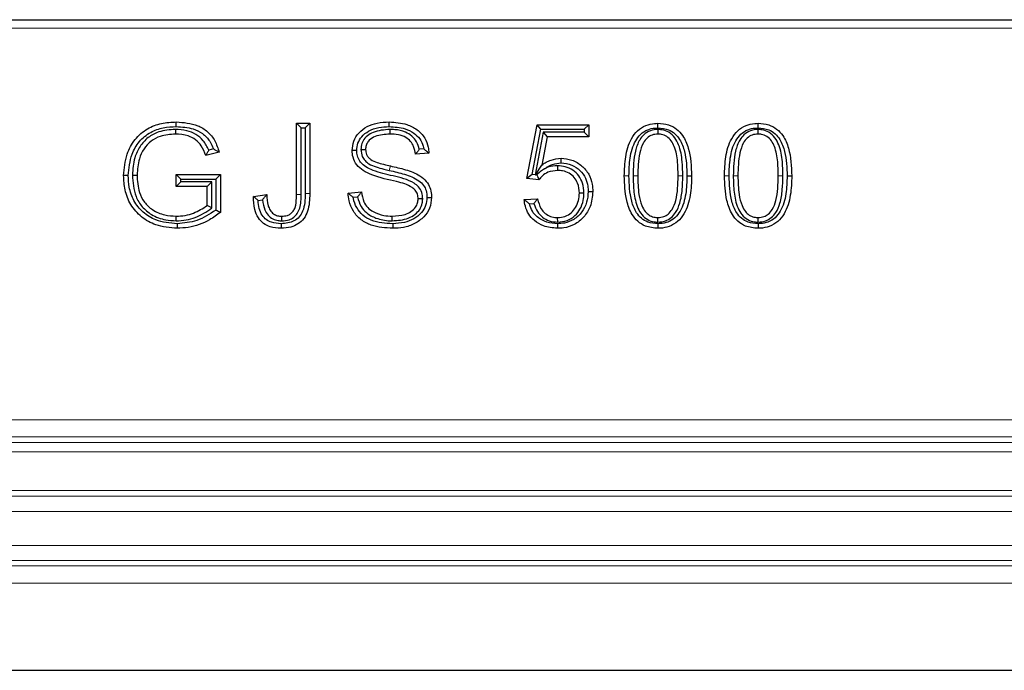
# Model space of a CAD drawing. Units: millimetres. Extents: x -86 to 420, y 0 to 297.
# Drawn here: x 125 to 132, y 130 to 135 of the extents above; entities that cross this region are included whole.
import ezdxf

# ---------------------------------------------------------------- set-up
doc = ezdxf.new("R2010")
doc.units = ezdxf.units.MM

msp = doc.modelspace()

# ---------------------------------------------------------------- linework, layer by layer
at = {"color": 7, "linetype": 'Continuous', "lineweight": 25}
for p, q in [((105.65792, 134.508497), (144.557517, 134.508497)), ((127.157069, 133.758497), (127.254472, 133.758497)), ((127.157069, 133.244242), (127.157069, 133.758497)), ((127.190563, 133.725003), (127.157069, 133.758497)), ((127.220978, 133.725003), (127.254472, 133.758497)), ((127.254472, 133.758497), (127.254472, 133.250481)), ((128.824602, 133.359755), (128.89811, 133.748757)), ((128.89811, 133.748757), (129.272654, 133.748757)), ((128.925868, 133.715263), (128.89811, 133.748757)), ((129.23916, 133.715263), (129.272654, 133.748757)), ((129.272654, 133.748757), (129.272654, 133.661094)), ((126.280943, 133.714073), (126.280964, 133.680575)), ((127.190563, 133.725003), (127.220978, 133.725003)), ((127.190563, 133.244159), (127.190563, 133.725003)), ((127.220978, 133.725003), (127.220978, 133.250744)), ((127.833287, 133.714072), (127.833196, 133.680575)), ((128.86418, 133.388816), (128.925868, 133.715263)), ((128.943571, 133.694588), (128.885173, 133.386342)), ((128.925868, 133.715263), (129.23916, 133.715263)), ((128.943571, 133.694588), (128.971315, 133.661094)), ((129.23916, 133.694588), (128.943571, 133.694588)), ((129.23916, 133.715263), (129.23916, 133.694588)), ((129.23916, 133.694588), (129.272654, 133.661094)), ((129.771994, 133.714077), (129.772238, 133.680575)), ((130.49667, 133.714077), (130.496913, 133.680575)), ((128.971315, 133.661094), (128.932506, 133.456244)), ((129.272654, 133.661094), (128.971315, 133.661094)), ((126.597979, 133.549386), (126.500576, 133.524731)), ((126.556055, 133.573324), (126.522571, 133.564848)), ((127.624208, 133.569428), (127.657719, 133.569475)), ((128.115511, 133.542233), (128.018108, 133.534471)), ((128.078715, 133.5729), (128.046524, 133.570335)), ((128.886052, 133.385145), (128.932506, 133.456244)), ((125.970324, 133.384239), (126.003823, 133.384258)), ((126.28629, 133.388367), (126.607719, 133.388367)), ((126.28629, 133.300705), (126.28629, 133.388367)), ((126.319784, 133.354873), (126.28629, 133.388367)), ((126.574225, 133.354873), (126.607719, 133.388367)), ((126.607719, 133.388367), (126.607719, 133.11427)), ((128.86418, 133.388816), (128.824602, 133.359755)), ((128.885173, 133.386342), (128.86418, 133.388816)), ((128.885173, 133.386342), (128.886052, 133.385145)), ((128.889054, 133.385885), (128.886052, 133.385145)), ((128.889054, 133.385885), (128.917208, 133.405169)), ((128.897389, 133.384902), (128.889054, 133.385885)), ((128.917208, 133.405169), (128.897389, 133.384902)), ((129.047163, 133.451095), (129.047106, 133.417588)), ((126.319784, 133.334198), (126.28629, 133.300705)), ((126.319784, 133.354873), (126.574225, 133.354873)), ((126.319784, 133.334198), (126.319784, 133.354873)), ((126.54381, 133.334198), (126.319784, 133.334198)), ((126.54381, 133.334198), (126.510316, 133.300705)), ((126.54381, 133.145669), (126.54381, 133.334198)), ((126.574225, 133.354873), (126.574225, 133.130738)), ((128.912416, 133.349406), (128.824602, 133.359755)), ((129.983315, 133.378152), (130.01681, 133.37817)), ((130.70799, 133.378152), (130.741485, 133.37817)), ((126.510316, 133.300705), (126.28629, 133.300705)), ((126.510316, 133.162971), (126.510316, 133.300705)), ((126.845381, 133.229783), (126.942784, 133.242263)), ((127.531095, 133.253525), (127.628498, 133.261744)), ((129.237972, 133.253756), (129.204472, 133.253525)), ((126.879814, 133.200428), (126.911347, 133.204468)), ((127.56763, 133.222995), (127.599518, 133.225686)), ((128.071101, 133.212194), (128.037589, 133.211977)), ((128.805121, 133.206042), (128.902524, 133.213042)), ((128.843947, 133.175252), (128.876089, 133.177562)), ((126.54381, 133.145669), (126.510316, 133.162971)), ((126.286414, 133.052922), (126.286138, 133.086419)), ((127.050849, 133.05291), (127.050688, 133.086419)), ((127.850597, 133.052924), (127.850698, 133.086419)), ((129.04594, 133.032257), (129.046041, 132.998757)), ((129.047583, 133.043181), (129.04741, 133.076679)), ((129.772954, 133.032266), (129.772999, 132.998757)), ((129.773541, 133.043176), (129.773303, 133.076679)), ((130.497629, 133.032266), (130.497674, 132.998757)), ((130.498216, 133.043176), (130.497979, 133.076679)), ((33.936899, 129.799816), (216.278539, 129.799816))]:
    msp.add_line(p, q, dxfattribs=at)
at = {"color": 8, "linetype": 'Continuous', "lineweight": 18}
for p, q in [((144.557517, 134.445997), (105.65792, 134.445997)), ((127.82944, 133.417645), (127.836848, 133.450309)), ((129.563292, 133.378191), (129.529797, 133.37817)), ((129.593705, 133.37821), (129.627199, 133.37817)), ((129.952902, 133.378132), (129.919407, 133.37817)), ((130.287967, 133.378191), (130.254472, 133.37817)), ((130.31838, 133.37821), (130.351875, 133.37817)), ((130.677577, 133.378132), (130.644082, 133.37817)), ((127.190563, 133.244159), (127.157069, 133.244242)), ((117.243879, 131.613708), (132.971558, 131.613708)), ((132.971562, 131.488937), (117.243876, 131.488937)), ((133.043634, 131.449675), (117.171804, 131.449675)), ((117.060378, 131.379969), (133.15506, 131.379969)), ((94.013969, 131.101142), (156.201469, 131.101142)), ((94.013969, 131.060573), (156.201469, 131.060573)), ((156.201469, 130.949952), (94.013969, 130.949952)), ((94.013969, 130.704258), (156.201469, 130.704258)), ((156.201469, 130.593638), (94.013969, 130.593638)), ((94.013969, 130.556117), (156.201469, 130.556117)), ((156.201469, 130.431351), (94.013969, 130.431351))]:
    msp.add_line(p, q, dxfattribs=at)
at = {"color": 7, "linetype": 'Continuous', "lineweight": 25, "flags": 128}
for points in [[(126.287839, 133.73474), (126.287877, 133.744789), (126.287914, 133.754839), (126.287964, 133.768237)], [(127.828485, 133.734739), (127.828481, 133.751488), (127.828478, 133.768237)], [(129.77302, 133.724988), (129.773013, 133.735045), (129.773007, 133.745101), (129.772999, 133.758497)], [(130.497695, 133.724988), (130.497689, 133.735045), (130.497682, 133.745101), (130.497674, 133.758497)], [(127.593821, 133.562259), (127.583568, 133.562232), (127.573315, 133.562205), (127.560316, 133.56217)], [(129.07247, 133.471745), (129.072496, 133.488497), (129.072522, 133.50525)], [(125.939921, 133.380485), (125.92987, 133.380475), (125.91982, 133.380466), (125.90642, 133.380453)], [(129.268374, 133.264163), (129.278426, 133.264168), (129.288478, 133.264173), (129.301875, 133.264179)], [(128.10149, 133.221774), (128.116101, 133.221683), (128.134992, 133.221565)], [(126.294295, 133.03226), (126.294313, 133.022208), (126.294332, 133.012156), (126.294356, 132.998757)], [(127.045649, 133.032257), (127.045656, 133.017531), (127.045665, 132.998757)], [(127.854063, 133.032256), (127.854104, 133.022204), (127.854144, 133.012152), (127.854198, 132.998757)]]:
    msp.add_lwpolyline(points, dxfattribs=at)
at = {"color": 8, "linetype": 'Continuous', "lineweight": 18, "flags": 128}
msp.add_lwpolyline([(127.220978, 133.250744), (127.237725, 133.250613), (127.254472, 133.250481)], dxfattribs=at)
at = {"color": 7, "linetype": 'Continuous', "lineweight": 25}
for points, knots in [([(125.90642, 133.380453), (125.911324, 133.433045), (125.919956, 133.525618), (125.983786, 133.645259), (126.073297, 133.722401), (126.179907, 133.762931), (126.251868, 133.766465), (126.287964, 133.768237)], [0, 0, 0, 0, 0.25665148, 0.45176239, 0.64823983, 0.82355076, 1, 1, 1, 1]), ([(126.287964, 133.768237), (126.341222, 133.764572), (126.422696, 133.758964), (126.516814, 133.701114), (126.571748, 133.63327), (126.589041, 133.577966), (126.597979, 133.549386)], [0, 0, 0, 0, 0.38055767, 0.5821718, 0.78407009, 1, 1, 1, 1]), ([(127.560316, 133.56217), (127.562442, 133.585115), (127.566733, 133.631435), (127.607713, 133.692945), (127.667811, 133.73788), (127.744635, 133.764414), (127.799337, 133.766908), (127.828478, 133.768237)], [0, 0, 0, 0, 0.18073543, 0.36484609, 0.56639781, 0.76901507, 1, 1, 1, 1]), ([(127.828478, 133.768237), (127.872258, 133.765381), (127.943418, 133.760738), (128.03261, 133.715861), (128.087496, 133.658166), (128.111063, 133.595309), (128.114257, 133.5572), (128.115511, 133.542233)], [0, 0, 0, 0, 0.31891973, 0.51836709, 0.71922137, 0.88972223, 1, 1, 1, 1]), ([(129.529797, 133.37817), (129.531234, 133.423985), (129.534123, 133.516032), (129.56613, 133.630427), (129.622974, 133.707074), (129.682442, 133.745681), (129.735522, 133.75738), (129.764991, 133.758258), (129.772999, 133.758497)], [0, 0, 0, 0, 0.27078851, 0.54403858, 0.68448508, 0.82582271, 0.95266993, 1, 1, 1, 1]), ([(129.772999, 133.758497), (129.799265, 133.756603), (129.84725, 133.753144), (129.910028, 133.719771), (129.962018, 133.662735), (130.010401, 133.547772), (130.014233, 133.446356), (130.01681, 133.37817)], [0, 0, 0, 0, 0.15358063, 0.2805655, 0.40741373, 0.60158273, 1, 1, 1, 1]), ([(130.254472, 133.37817), (130.25591, 133.423985), (130.258798, 133.516032), (130.290806, 133.630427), (130.347649, 133.707074), (130.407117, 133.745681), (130.460198, 133.75738), (130.489667, 133.758258), (130.497674, 133.758497)], [0, 0, 0, 0, 0.27078851, 0.54403858, 0.68448508, 0.82582271, 0.95266993, 1, 1, 1, 1]), ([(130.497674, 133.758497), (130.523941, 133.756603), (130.571925, 133.753144), (130.634703, 133.719771), (130.686693, 133.662735), (130.735076, 133.547772), (130.738908, 133.446356), (130.741485, 133.37817)], [0, 0, 0, 0, 0.15358063, 0.2805655, 0.40741373, 0.60158273, 1, 1, 1, 1]), ([(125.939921, 133.380485), (125.945182, 133.433279), (125.953948, 133.521246), (126.016167, 133.630495), (126.097198, 133.696545), (126.192197, 133.730403), (126.256164, 133.733303), (126.287839, 133.73474)], [0, 0, 0, 0, 0.2814583, 0.46896424, 0.65769571, 0.83049358, 1, 1, 1, 1]), ([(126.280943, 133.714073), (126.240051, 133.711236), (126.169967, 133.706375), (126.080755, 133.658728), (126.021626, 133.591954), (125.978007, 133.498898), (125.973154, 133.426479), (125.970324, 133.384239)], [0, 0, 0, 0, 0.2379502, 0.40781467, 0.57787179, 0.75378306, 1, 1, 1, 1]), ([(126.280964, 133.680575), (126.243934, 133.678123), (126.181454, 133.673986), (126.102231, 133.632247), (126.050639, 133.573993), (126.010896, 133.490363), (126.00648, 133.424128), (126.003823, 133.384258)], [0, 0, 0, 0, 0.240031158, 0.4050039, 0.570218281, 0.741291031, 1, 1, 1, 1]), ([(126.522571, 133.564848), (126.510977, 133.58862), (126.488903, 133.633881), (126.430636, 133.681674), (126.360077, 133.709942), (126.308658, 133.712626), (126.280943, 133.714073)], [0, 0, 0, 0, 0.2591084, 0.49333478, 0.7269067, 1, 1, 1, 1]), ([(126.500576, 133.524731), (126.491759, 133.549691), (126.476193, 133.593761), (126.4288, 133.642281), (126.364197, 133.675485), (126.312475, 133.678648), (126.280964, 133.680575)], [0, 0, 0, 0, 0.26861923, 0.47428505, 0.67970883, 1, 1, 1, 1]), ([(126.287839, 133.73474), (126.329255, 133.732384), (126.396157, 133.728579), (126.480137, 133.687383), (126.530411, 133.634511), (126.548165, 133.592149), (126.556055, 133.573324)], [0, 0, 0, 0, 0.366356992, 0.591814289, 0.818606579, 1, 1, 1, 1]), ([(127.593821, 133.562259), (127.59537, 133.580288), (127.598482, 133.616523), (127.629904, 133.666451), (127.681912, 133.70754), (127.751941, 133.731552), (127.803314, 133.733691), (127.828485, 133.734739)], [0, 0, 0, 0, 0.16499554, 0.33160145, 0.5265831, 0.76804025, 1, 1, 1, 1]), ([(127.833287, 133.714072), (127.791461, 133.711034), (127.733519, 133.706824), (127.668821, 133.670186), (127.637806, 133.634684), (127.625401, 133.598216), (127.624511, 133.576735), (127.624208, 133.569428)], [0, 0, 0, 0, 0.43559001, 0.60342395, 0.7728954, 0.92273594, 1, 1, 1, 1]), ([(127.833196, 133.680575), (127.796907, 133.678195), (127.743527, 133.674695), (127.687623, 133.642354), (127.665283, 133.61257), (127.658359, 133.588626), (127.657874, 133.574126), (127.657719, 133.569475)], [0, 0, 0, 0, 0.4651319, 0.68418546, 0.81177254, 0.93962854, 1, 1, 1, 1]), ([(127.828485, 133.734739), (127.867579, 133.732371), (127.930311, 133.728572), (128.005436, 133.692305), (128.052055, 133.648557), (128.072027, 133.605506), (128.077355, 133.57953), (128.078715, 133.5729)], [0, 0, 0, 0, 0.35757077, 0.57376546, 0.75522972, 0.93753259, 1, 1, 1, 1]), ([(128.018108, 133.534471), (128.015198, 133.553542), (128.010061, 133.587197), (127.984452, 133.629729), (127.945965, 133.660078), (127.893613, 133.678066), (127.853935, 133.679714), (127.833196, 133.680575)], [0, 0, 0, 0, 0.21737305, 0.38359135, 0.55006087, 0.76481963, 1, 1, 1, 1]), ([(128.046524, 133.570335), (128.040918, 133.588831), (128.030047, 133.624694), (127.993619, 133.668065), (127.939535, 133.700762), (127.883368, 133.712843), (127.845125, 133.713782), (127.833287, 133.714072)], [0, 0, 0, 0, 0.20518252, 0.3978279, 0.59014656, 0.87314073, 1, 1, 1, 1]), ([(129.563292, 133.378191), (129.564611, 133.421286), (129.567263, 133.507881), (129.595721, 133.613579), (129.646041, 133.681846), (129.695669, 133.714184), (129.740558, 133.724021), (129.765653, 133.724769), (129.77302, 133.724988)], [0, 0, 0, 0, 0.28419972, 0.57107805, 0.70236482, 0.8346079, 0.95144746, 1, 1, 1, 1]), ([(129.771994, 133.714077), (129.753946, 133.712472), (129.716882, 133.709174), (129.670884, 133.679182), (129.631823, 133.628546), (129.597119, 133.527688), (129.595084, 133.438615), (129.593705, 133.37821)], [0, 0, 0, 0, 0.12664264, 0.26006847, 0.37309994, 0.57486854, 1, 1, 1, 1]), ([(129.772238, 133.680575), (129.758267, 133.679432), (129.73017, 133.677132), (129.692601, 133.653282), (129.659591, 133.608687), (129.630262, 133.515352), (129.628443, 133.433848), (129.627199, 133.37817)], [0, 0, 0, 0, 0.11165164, 0.22454816, 0.34542752, 0.55283674, 1, 1, 1, 1]), ([(129.952902, 133.378132), (129.952282, 133.412247), (129.95091, 133.487787), (129.934703, 133.583005), (129.897613, 133.655668), (129.85542, 133.695217), (129.809958, 133.712266), (129.782353, 133.713583), (129.771994, 133.714077)], [0, 0, 0, 0, 0.23994495, 0.53131077, 0.66817906, 0.80626708, 0.92730605, 1, 1, 1, 1]), ([(129.919407, 133.37817), (129.918782, 133.412282), (129.917467, 133.483973), (129.90257, 133.5711), (129.871786, 133.632733), (129.839692, 133.6647), (129.803507, 133.679013), (129.781084, 133.680133), (129.772238, 133.680575)], [0, 0, 0, 0, 0.27370139, 0.57521167, 0.69728292, 0.82056939, 0.92921276, 1, 1, 1, 1]), ([(129.77302, 133.724988), (129.799527, 133.722883), (129.844075, 133.719345), (129.897833, 133.685422), (129.940275, 133.632237), (129.978, 133.528358), (129.981221, 133.43733), (129.983315, 133.378152)], [0, 0, 0, 0, 0.17178242, 0.28869326, 0.4051576, 0.61329705, 1, 1, 1, 1]), ([(130.287967, 133.378191), (130.289287, 133.421286), (130.291938, 133.507881), (130.320396, 133.613579), (130.370716, 133.681846), (130.420344, 133.714184), (130.465234, 133.724021), (130.490328, 133.724769), (130.497695, 133.724988)], [0, 0, 0, 0, 0.28419972, 0.57107805, 0.70236482, 0.8346079, 0.95144746, 1, 1, 1, 1]), ([(130.49667, 133.714077), (130.478621, 133.712472), (130.441558, 133.709174), (130.395559, 133.679182), (130.356499, 133.628546), (130.321795, 133.527688), (130.31976, 133.438615), (130.31838, 133.37821)], [0, 0, 0, 0, 0.12664264, 0.26006847, 0.37309994, 0.57486854, 1, 1, 1, 1]), ([(130.496913, 133.680575), (130.482942, 133.679432), (130.454845, 133.677132), (130.417276, 133.653282), (130.384267, 133.608687), (130.354938, 133.515352), (130.353118, 133.433848), (130.351875, 133.37817)], [0, 0, 0, 0, 0.11165164, 0.22454816, 0.34542752, 0.55283674, 1, 1, 1, 1]), ([(130.677577, 133.378132), (130.676958, 133.412247), (130.675585, 133.487787), (130.659378, 133.583005), (130.622288, 133.655668), (130.580096, 133.695217), (130.534634, 133.712266), (130.507028, 133.713583), (130.49667, 133.714077)], [0, 0, 0, 0, 0.23994495, 0.53131077, 0.66817906, 0.80626708, 0.92730605, 1, 1, 1, 1]), ([(130.644082, 133.37817), (130.643457, 133.412282), (130.642142, 133.483973), (130.627245, 133.5711), (130.596461, 133.632733), (130.564367, 133.6647), (130.528182, 133.679013), (130.505759, 133.680133), (130.496913, 133.680575)], [0, 0, 0, 0, 0.27370139, 0.57521167, 0.69728292, 0.82056939, 0.92921276, 1, 1, 1, 1]), ([(130.497695, 133.724988), (130.524202, 133.722883), (130.56875, 133.719345), (130.622509, 133.685422), (130.66495, 133.632237), (130.702676, 133.528358), (130.705896, 133.43733), (130.70799, 133.378152)], [0, 0, 0, 0, 0.171782416, 0.288693264, 0.405157597, 0.613297051, 1, 1, 1, 1]), ([(126.522571, 133.564848), (126.519121, 133.558203), (126.512221, 133.544912), (126.504458, 133.531458), (126.500576, 133.524731)], [0, 0, 0, 0, 0.49995292, 1, 1, 1, 1]), ([(126.556055, 133.573324), (126.5632, 133.569386), (126.577491, 133.561511), (126.591149, 133.553428), (126.597979, 133.549386)], [0, 0, 0, 0, 0.49996459, 1, 1, 1, 1]), ([(128.037589, 133.211977), (128.036817, 133.223244), (128.035261, 133.245937), (128.01868, 133.275159), (127.970696, 133.313786), (127.860152, 133.343185), (127.73784, 133.367526), (127.64087, 133.41248), (127.591308, 133.455235), (127.563832, 133.508069), (127.561407, 133.545383), (127.560316, 133.56217)], [0, 0, 0, 0, 0.05202, 0.10477419, 0.15023274, 0.33519225, 0.62265274, 0.7329994, 0.82734413, 0.92232671, 1, 1, 1, 1]), ([(128.071101, 133.212194), (128.069836, 133.227768), (128.067288, 133.25911), (128.04336, 133.299073), (127.976922, 133.350141), (127.859673, 133.377398), (127.739647, 133.403565), (127.66082, 133.440387), (127.621433, 133.473024), (127.599156, 133.512494), (127.59433, 133.542959), (127.593894, 133.559495), (127.593821, 133.562259)], [0, 0, 0, 0, 0.07194506, 0.14478786, 0.20819283, 0.45715328, 0.68934527, 0.78102557, 0.85891982, 0.92304829, 0.98713751, 1, 1, 1, 1]), ([(127.624208, 133.569428), (127.625877, 133.552044), (127.628711, 133.522532), (127.652072, 133.487117), (127.702284, 133.449234), (127.765737, 133.432752), (127.816154, 133.420796), (127.82944, 133.417645)], [0, 0, 0, 0, 0.18465705, 0.31347939, 0.44194006, 0.85293566, 1, 1, 1, 1]), ([(127.657719, 133.569475), (127.658725, 133.557316), (127.660424, 133.536779), (127.67584, 133.511688), (127.715128, 133.48068), (127.772763, 133.465793), (127.820753, 133.454198), (127.836848, 133.450309)], [0, 0, 0, 0, 0.153919374, 0.259997678, 0.365735235, 0.787267633, 1, 1, 1, 1]), ([(128.046524, 133.570335), (128.042713, 133.565226), (128.033804, 133.553281), (128.023821, 133.541317), (128.018108, 133.534471)], [0, 0, 0, 0, 0.4277262, 1, 1, 1, 1]), ([(128.078715, 133.5729), (128.085058, 133.567821), (128.097746, 133.557662), (128.109589, 133.547376), (128.115511, 133.542233)], [0, 0, 0, 0, 0.49994107, 1, 1, 1, 1]), ([(128.932506, 133.456244), (128.943052, 133.463328), (128.964169, 133.477511), (129.010064, 133.498962), (129.047689, 133.50275), (129.072522, 133.50525)], [0, 0, 0, 0, 0.25330719, 0.50717407, 1, 1, 1, 1]), ([(128.952821, 133.429561), (128.961523, 133.435416), (128.979884, 133.447771), (129.019069, 133.466352), (129.051618, 133.469639), (129.07247, 133.471745)], [0, 0, 0, 0, 0.24458135, 0.51606288, 1, 1, 1, 1]), ([(129.07247, 133.471745), (129.098992, 133.468849), (129.149167, 133.463372), (129.210574, 133.419897), (129.251293, 133.365855), (129.266711, 133.310493), (129.2679, 133.277353), (129.268374, 133.264163)], [0, 0, 0, 0, 0.24782831, 0.46883401, 0.68721087, 0.87550966, 1, 1, 1, 1]), ([(129.072522, 133.50525), (129.098851, 133.502834), (129.153578, 133.497811), (129.223725, 133.453691), (129.276, 133.392539), (129.299172, 133.325477), (129.301082, 133.28216), (129.301875, 133.264179)], [0, 0, 0, 0, 0.21173835, 0.44011611, 0.64930191, 0.85442756, 1, 1, 1, 1]), ([(125.970324, 133.384239), (125.973982, 133.331127), (125.979672, 133.248519), (126.037826, 133.151087), (126.112403, 133.090401), (126.199573, 133.057741), (126.261295, 133.054316), (126.286414, 133.052922)], [0, 0, 0, 0, 0.30403611, 0.47287922, 0.6418989, 0.85426187, 1, 1, 1, 1]), ([(126.003823, 133.384258), (126.006342, 133.341582), (126.010431, 133.27231), (126.053856, 133.185088), (126.117603, 133.126471), (126.199043, 133.092237), (126.258733, 133.08825), (126.286138, 133.086419)], [0, 0, 0, 0, 0.273383994, 0.44376771, 0.614805202, 0.823150274, 1, 1, 1, 1]), ([(127.82944, 133.417645), (127.866031, 133.409285), (127.939576, 133.392484), (128.027405, 133.359134), (128.07784, 133.312009), (128.098823, 133.269136), (128.100542, 133.238599), (128.10149, 133.221774)], [0, 0, 0, 0, 0.30806083, 0.61917257, 0.75193488, 0.86331504, 1, 1, 1, 1]), ([(127.836848, 133.450309), (127.873456, 133.441871), (127.946927, 133.424937), (128.038688, 133.391413), (128.09722, 133.341651), (128.125805, 133.293975), (128.134332, 133.25291), (128.13484, 133.228751), (128.134992, 133.221565)], [0, 0, 0, 0, 0.27404234, 0.54999642, 0.69985865, 0.82403704, 0.94765821, 1, 1, 1, 1]), ([(128.897389, 133.384902), (128.899806, 133.378993), (128.90464, 133.367175), (128.909824, 133.355329), (128.912416, 133.349406)], [0, 0, 0, 0, 0.499991, 1, 1, 1, 1]), ([(129.047106, 133.417588), (129.023163, 133.415322), (128.982645, 133.411488), (128.937471, 133.381666), (128.919905, 133.359049), (128.912416, 133.349406)], [0, 0, 0, 0, 0.45316562, 0.76686338, 1, 1, 1, 1]), ([(128.952821, 133.429561), (128.943045, 133.42337), (128.930762, 133.415592), (128.919505, 133.406935), (128.917208, 133.405169)], [0, 0, 0, 0, 0.79595176, 1, 1, 1, 1]), ([(129.047163, 133.451095), (129.023297, 133.449442), (128.990437, 133.447166), (128.960904, 133.433344), (128.952821, 133.429561)], [0, 0, 0, 0, 0.72628625, 1, 1, 1, 1]), ([(129.204472, 133.253525), (129.202628, 133.278086), (129.199568, 133.318847), (129.169179, 133.367931), (129.131295, 133.39939), (129.088303, 133.415583), (129.059382, 133.41699), (129.047106, 133.417588)], [0, 0, 0, 0, 0.28490615, 0.47283938, 0.66053002, 0.85589869, 1, 1, 1, 1]), ([(129.237972, 133.253756), (129.23627, 133.278079), (129.233168, 133.322416), (129.202939, 133.3806), (129.158908, 133.422218), (129.104512, 133.447327), (129.065807, 133.44987), (129.047163, 133.451095)], [0, 0, 0, 0, 0.235745076, 0.42974479, 0.623622317, 0.818700026, 1, 1, 1, 1]), ([(126.294356, 132.998757), (126.241569, 133.00278), (126.149059, 133.00983), (126.032393, 133.076806), (125.954072, 133.166261), (125.912175, 133.27303), (125.908271, 133.345911), (125.90642, 133.380453)], [0, 0, 0, 0, 0.25663063, 0.44974691, 0.64305381, 0.83082566, 1, 1, 1, 1]), ([(126.294295, 133.03226), (126.24124, 133.036585), (126.15206, 133.043854), (126.044239, 133.11144), (125.976772, 133.195297), (125.94411, 133.290035), (125.941217, 133.352508), (125.939921, 133.380485)], [0, 0, 0, 0, 0.28142668, 0.47304787, 0.66484281, 0.84990663, 1, 1, 1, 1]), ([(129.772999, 132.998757), (129.741823, 133.001451), (129.688857, 133.006029), (129.624869, 133.047094), (129.575421, 133.110071), (129.535419, 133.222564), (129.531952, 133.31851), (129.529797, 133.37817)], [0, 0, 0, 0, 0.18185668, 0.30896915, 0.43566987, 0.64909506, 1, 1, 1, 1]), ([(129.772954, 133.032266), (129.748201, 133.034134), (129.705419, 133.037361), (129.651919, 133.068555), (129.609165, 133.11987), (129.568753, 133.223977), (129.565483, 133.316317), (129.563292, 133.378191)], [0, 0, 0, 0, 0.1613131, 0.27881213, 0.39601373, 0.59528475, 1, 1, 1, 1]), ([(129.593705, 133.37821), (129.594451, 133.33889), (129.595949, 133.259957), (129.616076, 133.162959), (129.654252, 133.095472), (129.6958, 133.059519), (129.738757, 133.044724), (129.764481, 133.04358), (129.773541, 133.043176)], [0, 0, 0, 0, 0.27774322, 0.55756781, 0.68741692, 0.81851347, 0.93607614, 1, 1, 1, 1]), ([(129.627199, 133.37817), (129.628066, 133.332825), (129.629458, 133.260045), (129.650313, 133.172362), (129.67718, 133.121751), (129.707971, 133.092873), (129.740781, 133.07858), (129.763283, 133.077264), (129.773303, 133.076679)], [0, 0, 0, 0, 0.36439047, 0.58485667, 0.71943875, 0.81929219, 0.91952987, 1, 1, 1, 1]), ([(129.983315, 133.378152), (129.981977, 133.334636), (129.979287, 133.247134), (129.950036, 133.140495), (129.89817, 133.072794), (129.847472, 133.041527), (129.80328, 133.033174), (129.779075, 133.032449), (129.772954, 133.032266)], [0, 0, 0, 0, 0.28712479, 0.57734109, 0.70835166, 0.84037879, 0.95963242, 1, 1, 1, 1]), ([(130.01681, 133.37817), (130.015339, 133.331446), (130.012381, 133.237489), (129.978602, 133.121147), (129.918781, 133.045306), (129.857469, 133.008746), (129.806041, 132.999732), (129.778624, 132.998923), (129.772999, 132.998757)], [0, 0, 0, 0, 0.2763289, 0.55566847, 0.69629101, 0.83783157, 0.96673047, 1, 1, 1, 1]), ([(129.773303, 133.076679), (129.787615, 133.077894), (129.814113, 133.080144), (129.850681, 133.101739), (129.882746, 133.140924), (129.916462, 133.234357), (129.918169, 133.317698), (129.919407, 133.37817)], [0, 0, 0, 0, 0.11445076, 0.21189711, 0.33290463, 0.51595151, 1, 1, 1, 1]), ([(129.773541, 133.043176), (129.791962, 133.044854), (129.826458, 133.047996), (129.870648, 133.07464), (129.908501, 133.118211), (129.936793, 133.187776), (129.950963, 133.278469), (129.952251, 133.344654), (129.952902, 133.378132)], [0, 0, 0, 0, 0.129170204, 0.241888699, 0.354220985, 0.532440563, 0.763500812, 1, 1, 1, 1]), ([(130.497674, 132.998757), (130.466499, 133.001451), (130.413533, 133.006029), (130.349545, 133.047094), (130.300096, 133.110071), (130.260094, 133.222564), (130.256628, 133.31851), (130.254472, 133.37817)], [0, 0, 0, 0, 0.18185668, 0.30896915, 0.43566987, 0.64909506, 1, 1, 1, 1]), ([(130.497629, 133.032266), (130.472876, 133.034134), (130.430094, 133.037361), (130.376594, 133.068555), (130.33384, 133.11987), (130.293429, 133.223977), (130.290158, 133.316317), (130.287967, 133.378191)], [0, 0, 0, 0, 0.161313102, 0.27881213, 0.396013731, 0.595284748, 1, 1, 1, 1]), ([(130.31838, 133.37821), (130.319126, 133.33889), (130.320624, 133.259957), (130.340752, 133.162959), (130.378927, 133.095472), (130.420475, 133.059519), (130.463433, 133.044724), (130.489156, 133.04358), (130.498216, 133.043176)], [0, 0, 0, 0, 0.27774322, 0.55756781, 0.68741692, 0.81851347, 0.93607614, 1, 1, 1, 1]), ([(130.351875, 133.37817), (130.352742, 133.332825), (130.354133, 133.260045), (130.374988, 133.172362), (130.401856, 133.121751), (130.432647, 133.092873), (130.465457, 133.07858), (130.487958, 133.077264), (130.497979, 133.076679)], [0, 0, 0, 0, 0.364390483, 0.584856658, 0.719438746, 0.819292192, 0.91952987, 1, 1, 1, 1]), ([(130.70799, 133.378152), (130.706652, 133.334636), (130.703963, 133.247134), (130.674712, 133.140495), (130.622846, 133.072794), (130.572147, 133.041527), (130.527955, 133.033174), (130.503751, 133.032449), (130.497629, 133.032266)], [0, 0, 0, 0, 0.28712479, 0.57734109, 0.70835166, 0.84037879, 0.95963242, 1, 1, 1, 1]), ([(130.741485, 133.37817), (130.740014, 133.331446), (130.737056, 133.237489), (130.703278, 133.121147), (130.643456, 133.045306), (130.582145, 133.008746), (130.530717, 132.999732), (130.503299, 132.998923), (130.497674, 132.998757)], [0, 0, 0, 0, 0.2763289, 0.55566847, 0.69629101, 0.83783157, 0.96673047, 1, 1, 1, 1]), ([(130.497979, 133.076679), (130.51229, 133.077894), (130.538788, 133.080144), (130.575356, 133.101739), (130.607421, 133.140924), (130.641137, 133.234357), (130.642844, 133.317698), (130.644082, 133.37817)], [0, 0, 0, 0, 0.11445076, 0.21189711, 0.33290463, 0.51595151, 1, 1, 1, 1]), ([(130.498216, 133.043176), (130.516637, 133.044854), (130.551133, 133.047996), (130.595324, 133.07464), (130.633177, 133.118211), (130.661468, 133.187776), (130.675639, 133.278469), (130.676926, 133.344654), (130.677577, 133.378132)], [0, 0, 0, 0, 0.1291702, 0.2418887, 0.35422098, 0.53244056, 0.76350081, 1, 1, 1, 1]), ([(126.911347, 133.204468), (126.916389, 133.210756), (126.926473, 133.223332), (126.937347, 133.235952), (126.942784, 133.242263)], [0, 0, 0, 0, 0.49996221, 1, 1, 1, 1]), ([(126.942784, 133.242263), (126.94421, 133.215156), (126.94626, 133.176214), (126.965904, 133.129013), (126.98912, 133.102568), (127.019651, 133.088288), (127.04057, 133.087028), (127.050688, 133.086419)], [0, 0, 0, 0, 0.37702979, 0.54164286, 0.70774706, 0.8586569, 1, 1, 1, 1]), ([(127.220978, 133.250744), (127.219466, 133.206789), (127.217396, 133.146593), (127.17992, 133.079331), (127.140942, 133.050542), (127.094793, 133.034571), (127.062515, 133.033051), (127.045649, 133.032257)], [0, 0, 0, 0, 0.4022541, 0.55088097, 0.69997687, 0.84322382, 1, 1, 1, 1]), ([(127.254472, 133.250481), (127.252595, 133.206976), (127.249863, 133.143677), (127.21416, 133.067363), (127.17018, 133.028263), (127.112494, 133.002715), (127.069939, 133.000194), (127.045665, 132.998757)], [0, 0, 0, 0, 0.34536775, 0.5024964, 0.66086352, 0.80655024, 1, 1, 1, 1]), ([(127.050688, 133.086419), (127.064576, 133.087119), (127.087338, 133.088267), (127.116221, 133.102452), (127.13516, 133.123279), (127.154954, 133.160858), (127.156481, 133.203934), (127.156942, 133.235509), (127.157069, 133.244242)], [0, 0, 0, 0, 0.18808554, 0.30827755, 0.42832098, 0.56716675, 0.88029182, 1, 1, 1, 1]), ([(127.050849, 133.05291), (127.069096, 133.054027), (127.099896, 133.055912), (127.138644, 133.076837), (127.165099, 133.106395), (127.191173, 133.161716), (127.190814, 133.210224), (127.190563, 133.244159)], [0, 0, 0, 0, 0.19948987, 0.33671865, 0.47365147, 0.63177943, 1, 1, 1, 1]), ([(127.854198, 132.998757), (127.801329, 133.001584), (127.720363, 133.005914), (127.622565, 133.056914), (127.566184, 133.11968), (127.536885, 133.189151), (127.532767, 133.234936), (127.531095, 133.253525)], [0, 0, 0, 0, 0.3399129, 0.5205507, 0.70168438, 0.8788814, 1, 1, 1, 1]), ([(127.56763, 133.222995), (127.561351, 133.228054), (127.54879, 133.238172), (127.536994, 133.248407), (127.531095, 133.253525)], [0, 0, 0, 0, 0.49995144, 1, 1, 1, 1]), ([(127.599518, 133.225686), (127.604163, 133.231691), (127.613454, 133.243703), (127.623483, 133.25573), (127.628498, 133.261744)], [0, 0, 0, 0, 0.49996328, 1, 1, 1, 1]), ([(127.628498, 133.261744), (127.632032, 133.23747), (127.638007, 133.19643), (127.671054, 133.147046), (127.720749, 133.111683), (127.782536, 133.089718), (127.830049, 133.087418), (127.850698, 133.086419)], [0, 0, 0, 0, 0.23039857, 0.38953989, 0.54878645, 0.8039042, 1, 1, 1, 1]), ([(129.268374, 133.264163), (129.26648, 133.23791), (129.262691, 133.185376), (129.224958, 133.114389), (129.169022, 133.060086), (129.104256, 133.035089), (129.062956, 133.033083), (129.04594, 133.032257)], [0, 0, 0, 0, 0.218096914, 0.436430402, 0.654991733, 0.85785372, 1, 1, 1, 1]), ([(129.301875, 133.264179), (129.298371, 133.227337), (129.292052, 133.160898), (129.239576, 133.07836), (129.172697, 133.022996), (129.103084, 133.001085), (129.061271, 132.999378), (129.046041, 132.998757)], [0, 0, 0, 0, 0.26638921, 0.4803899, 0.6946514, 0.88877913, 1, 1, 1, 1]), ([(129.04741, 133.076679), (129.06548, 133.078128), (129.101811, 133.081043), (129.147142, 133.109644), (129.179994, 133.150363), (129.201249, 133.198961), (129.203404, 133.23544), (129.204472, 133.253525)], [0, 0, 0, 0, 0.20380172, 0.40975589, 0.58674002, 0.79512431, 1, 1, 1, 1]), ([(129.047583, 133.043181), (129.070848, 133.045292), (129.116976, 133.049477), (129.173205, 133.087125), (129.212719, 133.138711), (129.234918, 133.195546), (129.237037, 133.235938), (129.237972, 133.253756)], [0, 0, 0, 0, 0.2188197, 0.43385424, 0.61748473, 0.83125469, 1, 1, 1, 1]), ([(127.045665, 132.998757), (127.018803, 133.000441), (126.973948, 133.003253), (126.916779, 133.031967), (126.876884, 133.075487), (126.849307, 133.143595), (126.846838, 133.197798), (126.845381, 133.229783)], [0, 0, 0, 0, 0.22892719, 0.3822635, 0.53654611, 0.72651721, 1, 1, 1, 1]), ([(126.879814, 133.200428), (126.874821, 133.2046), (126.863153, 133.214349), (126.851848, 133.224167), (126.845381, 133.229783)], [0, 0, 0, 0, 0.42792513, 1, 1, 1, 1]), ([(127.045649, 133.032257), (127.022158, 133.03363), (126.984455, 133.035834), (126.937161, 133.059315), (126.905393, 133.094433), (126.885782, 133.14353), (126.881851, 133.181011), (126.879814, 133.200428)], [0, 0, 0, 0, 0.26111589, 0.41907714, 0.57829174, 0.78154167, 1, 1, 1, 1]), ([(126.911347, 133.204468), (126.915288, 133.179427), (126.921503, 133.139927), (126.950339, 133.092807), (126.984234, 133.065972), (127.019836, 133.054268), (127.041988, 133.053298), (127.050849, 133.05291)], [0, 0, 0, 0, 0.32885635, 0.51874341, 0.70971538, 0.88389205, 1, 1, 1, 1]), ([(127.854063, 133.032256), (127.800761, 133.035), (127.723444, 133.038981), (127.63566, 133.090592), (127.590077, 133.146131), (127.572673, 133.194039), (127.568153, 133.219996), (127.56763, 133.222995)], [0, 0, 0, 0, 0.41578666, 0.6031233, 0.79062171, 0.97580274, 1, 1, 1, 1]), ([(127.599518, 133.225686), (127.606246, 133.201954), (127.618453, 133.158895), (127.666626, 133.10467), (127.738858, 133.065849), (127.805313, 133.053494), (127.845209, 133.052991), (127.850597, 133.052924)], [0, 0, 0, 0, 0.22049097, 0.40006807, 0.63875245, 0.95121485, 1, 1, 1, 1]), ([(127.850597, 133.052924), (127.890265, 133.055781), (127.949116, 133.06002), (128.015271, 133.096667), (128.051427, 133.133888), (128.069052, 133.174568), (128.070518, 133.201478), (128.071101, 133.212194)], [0, 0, 0, 0, 0.38753725, 0.57493582, 0.7342103, 0.89415617, 1, 1, 1, 1]), ([(127.850698, 133.086419), (127.88214, 133.088346), (127.92932, 133.091237), (127.986691, 133.117909), (128.019339, 133.146822), (128.035599, 133.181026), (128.03696, 133.202193), (128.037589, 133.211977)], [0, 0, 0, 0, 0.37279011, 0.55939862, 0.74752806, 0.88330544, 1, 1, 1, 1]), ([(128.10149, 133.221774), (128.099815, 133.201961), (128.096451, 133.162146), (128.061234, 133.106899), (128.007478, 133.0643), (127.935066, 133.036399), (127.882545, 133.033713), (127.854063, 133.032256)], [0, 0, 0, 0, 0.16968711, 0.34101013, 0.54771254, 0.75473377, 1, 1, 1, 1]), ([(128.134992, 133.221565), (128.132326, 133.19506), (128.127163, 133.143727), (128.079928, 133.077113), (128.013674, 133.028713), (127.934202, 133.002342), (127.879955, 132.999911), (127.854198, 132.998757)], [0, 0, 0, 0, 0.197168921, 0.381860666, 0.592737858, 0.806628261, 1, 1, 1, 1]), ([(129.046041, 132.998757), (129.011482, 133.001999), (128.951654, 133.007613), (128.880371, 133.048825), (128.835294, 133.099197), (128.81246, 133.153441), (128.807355, 133.190031), (128.805121, 133.206042)], [0, 0, 0, 0, 0.29296303, 0.50717288, 0.68500378, 0.86217089, 1, 1, 1, 1]), ([(128.843947, 133.175252), (128.837276, 133.180354), (128.823933, 133.190559), (128.811393, 133.20088), (128.805121, 133.206042)], [0, 0, 0, 0, 0.49994606, 1, 1, 1, 1]), ([(129.04594, 133.032257), (129.019677, 133.034309), (128.970837, 133.038125), (128.91061, 133.069038), (128.868896, 133.109699), (128.851089, 133.147276), (128.845356, 133.169734), (128.843947, 133.175252)], [0, 0, 0, 0, 0.29260308, 0.54414145, 0.74016176, 0.93615901, 1, 1, 1, 1]), ([(128.876089, 133.177562), (128.880349, 133.183473), (128.88887, 133.195296), (128.897973, 133.207127), (128.902524, 133.213042)], [0, 0, 0, 0, 0.49997623, 1, 1, 1, 1]), ([(128.876089, 133.177562), (128.883209, 133.157402), (128.89646, 133.11988), (128.936413, 133.076527), (128.987631, 133.048159), (129.026788, 133.044907), (129.047583, 133.043181)], [0, 0, 0, 0, 0.27044708, 0.50335483, 0.73625391, 1, 1, 1, 1]), ([(128.902524, 133.213042), (128.908755, 133.187262), (128.918455, 133.147132), (128.955638, 133.104536), (128.99472, 133.082976), (129.026936, 133.076883), (129.044614, 133.076707), (129.04741, 133.076679)], [0, 0, 0, 0, 0.358155002, 0.557524059, 0.756963385, 0.961559003, 1, 1, 1, 1]), ([(126.286138, 133.086419), (126.308369, 133.087574), (126.351351, 133.089806), (126.429433, 133.111641), (126.478684, 133.142897), (126.510316, 133.162971)], [0, 0, 0, 0, 0.27707504, 0.53568669, 1, 1, 1, 1]), ([(126.286414, 133.052922), (126.311056, 133.054192), (126.358291, 133.056626), (126.42566, 133.076463), (126.487728, 133.105583), (126.524967, 133.132201), (126.54381, 133.145669)], [0, 0, 0, 0, 0.26492169, 0.50782996, 0.75097134, 1, 1, 1, 1]), ([(126.574225, 133.130738), (126.529707, 133.101352), (126.444449, 133.045074), (126.342845, 133.036403), (126.294295, 133.03226)], [0, 0, 0, 0, 0.522162137, 1, 1, 1, 1]), ([(126.607719, 133.11427), (126.582004, 133.095428), (126.512277, 133.044336), (126.402607, 133.003965), (126.321209, 133.000049), (126.294356, 132.998757)], [0, 0, 0, 0, 0.281361101, 0.762923696, 1, 1, 1, 1]), ([(126.574225, 133.130738), (126.579807, 133.127984), (126.590971, 133.122477), (126.602136, 133.117006), (126.607719, 133.11427)], [0, 0, 0, 0, 0.49999989, 1, 1, 1, 1])]:
    msp.add_open_spline(points, degree=3, knots=knots, dxfattribs=at)

doc.saveas('drawing.dxf')
